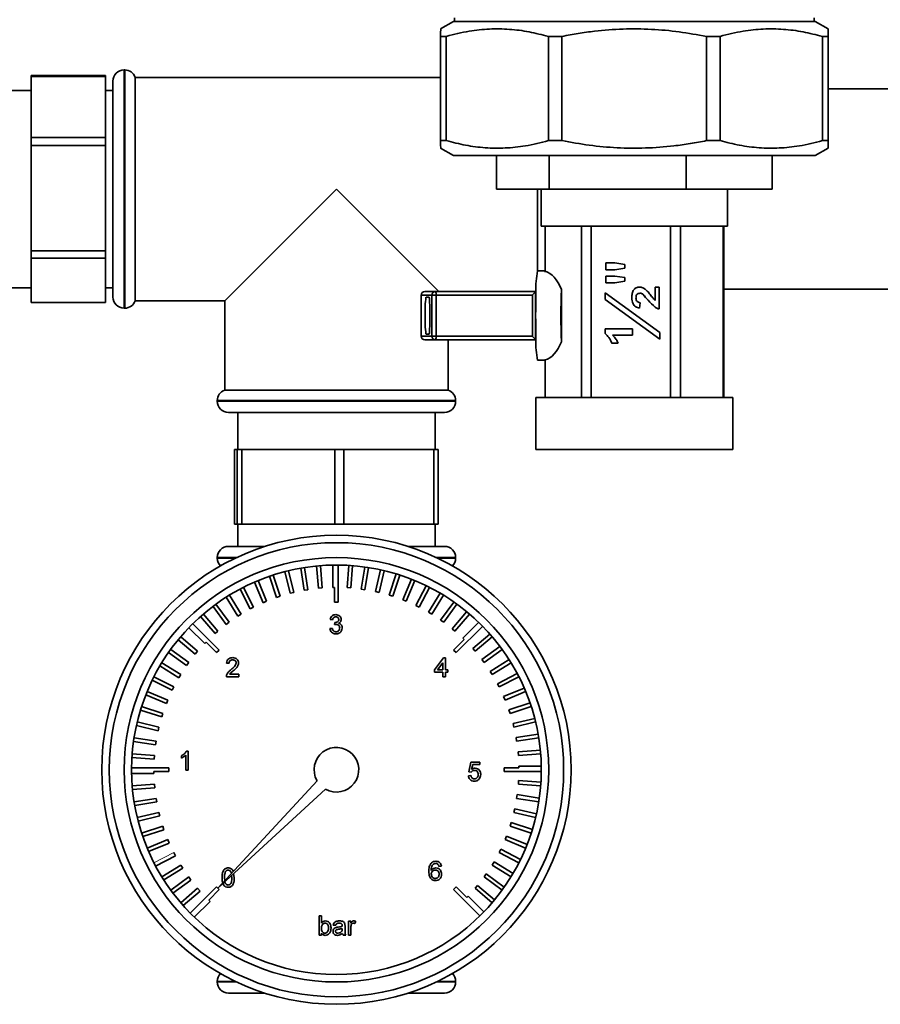
# Paper-space layout 'Blatt2' of a CAD drawing. Units: millimetres. Extents: x 0 to 4200, y 0 to 2970.
# Drawn here: x 454 to 569, y 1476 to 1608 of the extents above; entities that cross this region are included whole.
import ezdxf

# ---------------------------------------------------------------- set-up
doc = ezdxf.new("R2010")
doc.units = ezdxf.units.MM

psp = doc.layouts.new('Blatt2')

# ---------------------------------------------------------------- linework, layer by layer
at = {"color": 7, "linetype": 'Continuous', "lineweight": 35, "ltscale": 10}
for p, q in [((512.14, 1608.28), (512.14, 1607.78)), ((560.44, 1607.78), (560.44, 1608.28)), ((512, 1607.78), (510.27, 1606.78)), ((512, 1607.78), (513.84, 1607.78)), ((513.84, 1607.78), (560.57, 1607.78)), ((562.3, 1606.78), (560.57, 1607.78)), ((510.28, 1605.78), (511.03, 1605.78)), ((510.28, 1591.78), (510.28, 1605.78)), ((511.03, 1605.78), (511.03, 1591.78)), ((524.74, 1605.78), (526.56, 1605.78)), ((524.74, 1591.78), (524.74, 1605.78)), ((526.56, 1605.78), (526.56, 1591.78)), ((545.96, 1605.78), (547.79, 1605.78)), ((545.96, 1591.78), (545.96, 1605.78)), ((547.79, 1605.78), (547.79, 1591.78)), ((561.52, 1605.78), (562.28, 1605.78)), ((561.52, 1591.78), (561.52, 1605.78)), ((562.28, 1605.78), (562.28, 1591.78)), ((562.3, 1591.78), (562.3, 1605.78)), ((465.29, 1600.51), (455.29, 1600.51)), ((455.29, 1600.4), (455.29, 1600.51)), ((455.29, 1600.4), (465.29, 1600.4)), ((455.29, 1592.21), (455.29, 1600.4)), ((465.29, 1600.4), (465.29, 1600.51)), ((465.29, 1600.4), (465.29, 1592.21)), ((467.87, 1601.28), (467.79, 1601.28)), ((510.28, 1600.28), (469.29, 1600.28)), ((469.29, 1570.28), (469.29, 1600.28)), ((466.29, 1570.78), (466.29, 1599.78)), ((455.29, 1598.53), (452.26, 1598.53)), ((466.29, 1598.53), (465.29, 1598.53)), ((581.29, 1598.73), (562.3, 1598.73)), ((465.29, 1592.21), (455.29, 1592.21)), ((455.29, 1591.11), (455.29, 1592.21)), ((455.29, 1591.11), (465.29, 1591.11)), ((455.29, 1576.98), (455.29, 1591.11)), ((465.29, 1591.11), (465.29, 1592.21)), ((465.29, 1591.11), (465.29, 1576.98)), ((510.28, 1591.78), (511.03, 1591.78)), ((524.74, 1591.78), (526.56, 1591.78)), ((545.96, 1591.78), (547.79, 1591.78)), ((561.52, 1591.78), (562.28, 1591.78)), ((510.27, 1590.78), (512, 1589.78)), ((512, 1589.78), (513.84, 1589.78)), ((513.84, 1589.78), (560.57, 1589.78)), ((517.79, 1589.78), (517.79, 1585.28)), ((524.86, 1589.78), (524.86, 1585.28)), ((543.25, 1589.78), (543.25, 1585.28)), ((554.79, 1585.28), (554.79, 1589.78)), ((560.57, 1589.78), (562.3, 1590.78)), ((496.29, 1585.28), (481.29, 1570.28)), ((510.03, 1571.53), (496.29, 1585.28)), ((524.86, 1585.28), (517.79, 1585.28)), ((523.29, 1585.28), (523.29, 1574.27)), ((523.79, 1585.28), (523.79, 1580.28)), ((524.86, 1585.28), (543.25, 1585.28)), ((554.79, 1585.28), (543.25, 1585.28)), ((548.79, 1580.28), (548.79, 1585.28)), ((523.79, 1580.28), (548.79, 1580.28)), ((524.29, 1580.28), (524.29, 1574.12)), ((524.29, 1574.23), (524.29, 1580.28)), ((529.2, 1580.28), (529.2, 1557.28)), ((530.47, 1557.28), (530.47, 1580.28)), ((541.13, 1580.28), (541.13, 1557.28)), ((542.47, 1557.28), (542.47, 1580.28)), ((548.22, 1580.28), (548.22, 1557.28)), ((548.29, 1557.28), (548.29, 1580.28)), ((465.29, 1576.98), (455.29, 1576.98)), ((455.29, 1575.99), (455.29, 1576.98)), ((465.29, 1575.99), (465.29, 1576.98)), ((455.29, 1575.99), (465.29, 1575.99)), ((455.29, 1570.05), (455.29, 1575.99)), ((465.29, 1575.99), (465.29, 1570.05)), ((532.44, 1575.35), (533.64, 1575.35)), ((532.44, 1574.43), (532.44, 1575.35)), ((532.45, 1574.43), (532.45, 1575.35)), ((533.64, 1575.35), (535.02, 1575.13)), ((535.02, 1575.13), (535.02, 1574.65)), ((524.29, 1574.28), (523.3, 1574.28)), ((524.29, 1574.23), (524.29, 1574.24)), ((533.64, 1574.43), (532.44, 1574.43)), ((535.02, 1574.65), (533.64, 1574.43)), ((532.44, 1573.6), (533.64, 1573.6)), ((532.44, 1572.67), (532.44, 1573.6)), ((533.64, 1572.67), (532.44, 1572.67)), ((532.45, 1572.67), (532.45, 1573.6)), ((533.64, 1573.6), (535.02, 1573.39)), ((535.02, 1572.9), (533.64, 1572.67)), ((535.02, 1573.39), (535.02, 1572.9)), ((452.26, 1572.03), (455.29, 1572.03)), ((465.29, 1572.03), (466.29, 1572.03)), ((508.16, 1571.53), (509.6, 1571.53)), ((509.6, 1571.53), (523.03, 1571.53)), ((523.02, 1571.52), (523.02, 1565.04)), ((523.07, 1571.53), (523.03, 1571.53)), ((526.48, 1564.78), (526.48, 1571.78)), ((532.35, 1571.35), (539.72, 1566)), ((532.35, 1570.46), (532.35, 1571.35)), ((532.36, 1570.46), (532.36, 1571.35)), ((537.04, 1571.29), (537.04, 1571.29)), ((539.07, 1572.12), (539.63, 1572.12)), ((539.07, 1570.31), (539.07, 1572.12)), ((539.08, 1570.31), (539.08, 1572.12)), ((539.63, 1572.12), (539.63, 1569.17)), ((548.29, 1571.83), (581.29, 1571.83)), ((465.29, 1570.05), (455.29, 1570.05)), ((469.29, 1570.28), (481.29, 1570.28)), ((481.29, 1570.28), (481.29, 1558.28)), ((507.66, 1571.03), (507.66, 1565.53)), ((509.1, 1571.03), (507.67, 1571.03)), ((507.67, 1571.03), (507.67, 1565.53)), ((508.72, 1570.78), (508.32, 1570.78)), ((509.1, 1565.53), (509.1, 1571.03)), ((509.66, 1571.03), (509.1, 1571.03)), ((522.59, 1571.03), (509.66, 1571.03)), ((509.66, 1571.03), (509.66, 1565.53)), ((522.59, 1565.53), (522.59, 1571.03)), ((539.72, 1565.11), (532.35, 1570.46)), ((532.36, 1570.46), (532.35, 1570.46)), ((539.72, 1565.12), (532.36, 1570.46)), ((535.95, 1570.72), (535.94, 1570.72)), ((537.05, 1570), (536.97, 1569.26)), ((537.46, 1571.12), (537.45, 1571.12)), ((539.08, 1570.31), (539.07, 1570.31)), ((467.79, 1569.28), (467.87, 1569.28)), ((539.07, 1569.4), (539.07, 1569.4)), ((532.35, 1566.5), (536.03, 1566.5)), ((532.35, 1565.88), (532.35, 1566.5)), ((532.36, 1565.88), (532.35, 1565.88)), ((532.36, 1565.88), (532.36, 1566.5)), ((536.03, 1566.5), (536.03, 1565.67)), ((539.72, 1566), (539.72, 1565.11)), ((507.67, 1565.53), (509.1, 1565.53)), ((509.6, 1565.03), (508.16, 1565.03)), ((508.32, 1565.78), (508.72, 1565.78)), ((509.1, 1565.53), (509.66, 1565.53)), ((523.03, 1565.03), (509.6, 1565.03)), ((509.66, 1565.53), (522.59, 1565.53)), ((511.29, 1558.28), (511.29, 1565.03)), ((523.07, 1565.03), (523.03, 1565.03)), ((534.1, 1564.56), (533.27, 1564.56)), ((536.03, 1565.67), (533.34, 1565.67)), ((523.3, 1562.28), (524.29, 1562.28)), ((524.29, 1557.28), (524.29, 1562.33)), ((524.29, 1562.31), (524.29, 1562.33)), ((524.29, 1562.31), (524.29, 1557.28)), ((496.29, 1558.28), (481.29, 1558.28)), ((511.29, 1558.28), (496.29, 1558.28)), ((480.29, 1556.86), (480.29, 1556.78)), ((512.29, 1556.78), (512.29, 1556.86)), ((523.07, 1557.28), (523.07, 1550.28)), ((523.07, 1557.28), (549.51, 1557.28)), ((549.51, 1550.28), (549.51, 1557.28)), ((496.29, 1555.28), (481.79, 1555.28)), ((483.04, 1555.28), (483.04, 1550.28)), ((510.79, 1555.28), (496.29, 1555.28)), ((509.54, 1550.28), (509.54, 1555.28)), ((482.61, 1540.28), (482.61, 1550.28)), ((482.61, 1550.28), (482.97, 1550.28)), ((482.97, 1550.28), (482.97, 1540.28)), ((483.6, 1550.28), (482.97, 1550.28)), ((483.6, 1540.28), (483.6, 1550.28)), ((483.6, 1550.28), (496.06, 1550.28)), ((496.06, 1550.28), (496.06, 1540.28)), ((497.27, 1550.28), (496.06, 1550.28)), ((497.27, 1540.28), (497.27, 1550.28)), ((497.27, 1550.28), (509.38, 1550.28)), ((509.38, 1550.28), (509.38, 1540.28)), ((509.96, 1550.28), (509.38, 1550.28)), ((509.96, 1540.28), (509.96, 1550.28)), ((523.07, 1550.28), (549.51, 1550.28)), ((482.97, 1540.28), (482.61, 1540.28)), ((483.6, 1540.28), (482.97, 1540.28)), ((483.04, 1540.28), (483.04, 1537.28)), ((496.06, 1540.28), (483.6, 1540.28)), ((497.27, 1540.28), (496.06, 1540.28)), ((509.38, 1540.28), (497.27, 1540.28)), ((509.96, 1540.28), (509.38, 1540.28)), ((509.54, 1537.28), (509.54, 1540.28)), ((486.68, 1537.28), (481.79, 1537.28)), ((505.89, 1537.28), (510.79, 1537.28)), ((480.29, 1535.78), (480.29, 1535.69)), ((512.29, 1535.69), (512.29, 1535.78)), ((491.49, 1534.35), (491.96, 1531.4)), ((491.98, 1534.44), (492.45, 1531.47)), ((493.63, 1534.65), (493.87, 1531.66)), ((494.13, 1534.69), (494.36, 1531.7)), ((495.79, 1534.77), (495.79, 1531.78)), ((496.54, 1534.78), (496.54, 1529.78)), ((497.95, 1534.73), (497.71, 1531.74)), ((498.44, 1534.69), (498.21, 1531.7)), ((500.09, 1534.51), (499.63, 1531.55)), ((500.59, 1534.44), (500.12, 1531.47)), ((502.22, 1534.13), (501.52, 1531.22)), ((487.31, 1533.27), (488.24, 1530.42)), ((487.79, 1533.43), (488.72, 1530.58)), ((489.38, 1533.9), (490.08, 1530.98)), ((489.87, 1534.02), (490.57, 1531.1)), ((502.71, 1534.02), (502.01, 1531.1)), ((504.31, 1533.58), (503.38, 1530.73)), ((504.78, 1533.43), (503.86, 1530.58)), ((506.35, 1532.87), (505.2, 1530.1)), ((483.36, 1531.55), (484.72, 1528.88)), ((483.8, 1531.78), (485.16, 1529.11)), ((485.3, 1532.49), (486.45, 1529.72)), ((485.76, 1532.68), (486.91, 1529.91)), ((494.36, 1531.7), (493.87, 1531.66)), ((496.04, 1531.78), (495.79, 1531.78)), ((496.04, 1531.78), (496.04, 1529.78)), ((498.21, 1531.7), (497.71, 1531.74)), ((500.12, 1531.47), (499.63, 1531.55)), ((506.81, 1532.68), (505.66, 1529.91)), ((508.32, 1532), (506.96, 1529.33)), ((508.77, 1531.78), (507.41, 1529.11)), ((481.49, 1530.46), (483.06, 1527.9)), ((481.92, 1530.72), (483.49, 1528.17)), ((488.72, 1530.58), (488.24, 1530.42)), ((490.57, 1531.1), (490.08, 1530.98)), ((492.45, 1531.47), (491.96, 1531.4)), ((502.01, 1531.1), (501.52, 1531.22)), ((503.86, 1530.58), (503.38, 1530.73)), ((510.23, 1530.98), (508.66, 1528.43)), ((510.66, 1530.72), (509.09, 1528.17)), ((479.72, 1529.23), (481.48, 1526.8)), ((480.12, 1529.52), (481.89, 1527.1)), ((485.16, 1529.11), (484.72, 1528.88)), ((486.91, 1529.91), (486.45, 1529.72)), ((496.54, 1529.78), (496.04, 1529.78)), ((505.66, 1529.91), (505.2, 1530.1)), ((507.41, 1529.11), (506.96, 1529.33)), ((512.04, 1529.81), (510.28, 1527.39)), ((512.45, 1529.52), (510.69, 1527.1)), ((478.05, 1527.86), (479.99, 1525.58)), ((478.43, 1528.19), (480.37, 1525.91)), ((483.49, 1528.17), (483.06, 1527.9)), ((509.09, 1528.17), (508.66, 1528.43)), ((513.76, 1528.51), (511.82, 1526.23)), ((514.15, 1528.19), (512.2, 1525.91)), ((476.49, 1526.36), (478.61, 1524.25)), ((477.02, 1526.9), (480.55, 1523.36)), ((481.89, 1527.1), (481.48, 1526.8)), ((495.41, 1526.24), (495.74, 1526.27)), ((495.77, 1527.42), (495.45, 1527.46)), ((496.03, 1526.77), (496.07, 1527.06)), ((510.69, 1527.1), (510.28, 1527.39)), ((512.2, 1525.91), (511.82, 1526.23)), ((515.91, 1526.54), (512.37, 1523.01)), ((515.38, 1527.07), (513.26, 1524.95)), ((475.38, 1525.14), (477.66, 1523.19)), ((480.37, 1525.91), (479.99, 1525.58)), ((513.43, 1524.78), (513.26, 1524.95)), ((516.87, 1525.51), (514.59, 1523.57)), ((517.2, 1525.14), (514.92, 1523.19)), ((475.05, 1524.75), (477.33, 1522.81)), ((478.79, 1524.42), (478.61, 1524.25)), ((478.79, 1524.42), (480.2, 1523.01)), ((513.43, 1524.78), (512.02, 1523.36)), ((514.92, 1523.19), (514.59, 1523.57)), ((518.24, 1523.84), (515.81, 1522.08)), ((473.75, 1523.03), (476.17, 1521.27)), ((474.04, 1523.44), (476.47, 1521.68)), ((477.66, 1523.19), (477.33, 1522.81)), ((480.55, 1523.36), (480.2, 1523.01)), ((509.46, 1520.72), (510.68, 1522.3)), ((510.68, 1522.3), (510.91, 1522.3)), ((510.91, 1522.3), (510.91, 1520.72)), ((512.37, 1523.01), (512.02, 1523.36)), ((518.53, 1523.44), (516.11, 1521.68)), ((472.58, 1521.22), (475.14, 1519.65)), ((472.84, 1521.64), (475.4, 1520.08)), ((476.47, 1521.68), (476.17, 1521.27)), ((481.87, 1521.58), (481.54, 1521.61)), ((510.58, 1521.65), (509.87, 1520.72)), ((510.58, 1520.72), (510.58, 1521.65)), ((516.11, 1521.68), (515.81, 1522.08)), ((519.47, 1522.07), (516.91, 1520.5)), ((519.73, 1521.64), (517.18, 1520.08)), ((471.78, 1519.76), (474.46, 1518.4)), ((475.4, 1520.08), (475.14, 1519.65)), ((483.19, 1519.77), (481.51, 1519.77)), ((481.93, 1520.1), (483.19, 1520.1)), ((483.19, 1520.1), (483.19, 1519.77)), ((509.46, 1520.39), (509.46, 1520.72)), ((510.58, 1520.39), (509.46, 1520.39)), ((509.87, 1520.72), (510.58, 1520.72)), ((510.58, 1519.77), (510.58, 1520.39)), ((510.91, 1519.77), (510.58, 1519.77)), ((510.91, 1520.72), (511.24, 1520.72)), ((511.24, 1520.39), (510.91, 1520.39)), ((510.91, 1520.39), (510.91, 1519.77)), ((511.24, 1520.72), (511.24, 1520.39)), ((517.18, 1520.08), (516.91, 1520.5)), ((520.56, 1520.2), (517.89, 1518.84)), ((520.79, 1519.76), (518.12, 1518.4)), ((471.56, 1519.31), (474.23, 1517.95)), ((474.46, 1518.4), (474.23, 1517.95)), ((518.12, 1518.4), (517.89, 1518.84)), ((521.5, 1518.26), (518.73, 1517.11)), ((470.69, 1517.34), (473.46, 1516.19)), ((470.88, 1517.8), (473.65, 1516.65)), ((518.92, 1516.65), (518.73, 1517.11)), ((521.69, 1517.8), (518.92, 1516.65)), ((470.13, 1515.77), (472.99, 1514.85)), ((473.65, 1516.65), (473.46, 1516.19)), ((522.28, 1516.25), (519.43, 1515.32)), ((522.44, 1515.77), (519.59, 1514.85)), ((469.98, 1515.3), (472.83, 1514.37)), ((472.99, 1514.85), (472.83, 1514.37)), ((519.59, 1514.85), (519.43, 1515.32)), ((469.43, 1513.21), (472.35, 1512.51)), ((469.55, 1513.7), (472.46, 1513)), ((472.46, 1513), (472.35, 1512.51)), ((522.91, 1514.18), (519.99, 1513.48)), ((520.11, 1513), (519.99, 1513.48)), ((523.03, 1513.7), (520.11, 1513)), ((523.37, 1512.07), (520.41, 1511.6)), ((469.05, 1511.08), (472.01, 1510.61)), ((469.12, 1511.58), (472.09, 1511.11)), ((472.09, 1511.11), (472.01, 1510.61)), ((520.48, 1511.11), (520.41, 1511.6)), ((523.45, 1511.58), (520.48, 1511.11)), ((468.87, 1509.43), (471.86, 1509.2)), ((471.86, 1509.2), (471.82, 1508.7)), ((475.47, 1508.85), (475.47, 1509.16)), ((476.06, 1507.23), (476.06, 1509.23)), ((476.18, 1509.8), (476.39, 1509.8)), ((476.39, 1509.8), (476.39, 1507.23)), ((523.66, 1509.93), (520.67, 1509.7)), ((520.71, 1509.2), (520.67, 1509.7)), ((523.7, 1509.43), (520.71, 1509.2)), ((468.84, 1508.93), (471.82, 1508.7)), ((514.04, 1507), (514.31, 1508.32)), ((514.31, 1508.32), (515.52, 1508.32)), ((514.58, 1507.99), (514.44, 1507.33)), ((515.52, 1507.99), (514.58, 1507.99)), ((515.52, 1508.32), (515.52, 1507.99)), ((523.78, 1507.78), (520.79, 1507.78)), ((520.79, 1507.53), (520.79, 1507.78)), ((468.79, 1507.53), (473.79, 1507.53)), ((468.79, 1506.78), (471.79, 1506.78)), ((471.79, 1507.03), (471.79, 1506.78)), ((471.79, 1507.03), (473.79, 1507.03)), ((473.79, 1507.53), (473.79, 1507.03)), ((476.39, 1507.23), (476.06, 1507.23)), ((514.01, 1506.48), (514.34, 1506.51)), ((514.37, 1506.97), (514.04, 1507)), ((520.79, 1507.53), (518.79, 1507.53)), ((518.79, 1507.03), (518.79, 1507.53)), ((523.79, 1507.03), (518.79, 1507.03)), ((468.87, 1505.12), (471.86, 1505.35)), ((471.86, 1505.35), (471.9, 1504.86)), ((493.68, 1505.8), (480.38, 1491.37)), ((520.71, 1505.35), (520.75, 1505.85)), ((523.7, 1505.12), (520.71, 1505.35)), ((523.74, 1505.62), (520.75, 1505.85)), ((468.91, 1504.62), (471.9, 1504.86)), ((480.38, 1491.37), (494.81, 1504.67)), ((520.48, 1503.44), (520.56, 1503.94)), ((523.52, 1503.47), (520.56, 1503.94)), ((469.12, 1502.97), (472.09, 1503.44)), ((469.21, 1502.48), (472.17, 1502.95)), ((472.09, 1503.44), (472.17, 1502.95)), ((523.45, 1502.97), (520.48, 1503.44)), ((469.55, 1500.86), (472.46, 1501.56)), ((469.67, 1500.37), (472.58, 1501.07)), ((472.46, 1501.56), (472.58, 1501.07)), ((520.11, 1501.56), (520.23, 1502.04)), ((523.03, 1500.86), (520.11, 1501.56)), ((523.14, 1501.34), (520.23, 1502.04)), ((519.59, 1499.71), (519.74, 1500.18)), ((522.59, 1499.26), (519.74, 1500.18)), ((470.13, 1498.78), (472.99, 1499.71)), ((470.29, 1498.3), (473.14, 1499.23)), ((472.99, 1499.71), (473.14, 1499.23)), ((522.44, 1498.78), (519.59, 1499.71)), ((470.88, 1496.75), (473.65, 1497.9)), ((471.08, 1496.29), (473.84, 1497.44)), ((473.65, 1497.9), (473.84, 1497.44)), ((518.92, 1497.9), (519.11, 1498.36)), ((521.69, 1496.75), (518.92, 1497.9)), ((521.88, 1497.22), (519.11, 1498.36)), ((474.46, 1496.15), (474.68, 1495.71)), ((518.12, 1496.15), (518.34, 1496.6)), ((520.79, 1494.79), (518.12, 1496.15)), ((521.01, 1495.24), (518.34, 1496.6)), ((472.01, 1494.35), (474.68, 1495.71)), ((472.84, 1492.91), (475.4, 1494.47)), ((475.4, 1494.47), (475.66, 1494.05)), ((517.18, 1494.47), (517.44, 1494.9)), ((519.73, 1492.91), (517.18, 1494.47)), ((519.99, 1493.34), (517.44, 1494.9)), ((473.1, 1492.48), (475.66, 1494.05)), ((482.49, 1493.32), (482.58, 1492.79)), ((510.37, 1494.33), (510.04, 1494.3)), ((516.11, 1492.88), (516.4, 1493.28)), ((518.82, 1491.52), (516.4, 1493.28)), ((474.04, 1491.11), (476.47, 1492.88)), ((474.34, 1490.71), (476.76, 1492.47)), ((476.47, 1492.88), (476.76, 1492.47)), ((481.18, 1491.74), (481.08, 1492.01)), ((481.26, 1492.8), (481.3, 1492.37)), ((482.25, 1492.8), (482.22, 1493.07)), ((518.53, 1491.11), (516.11, 1492.88)), ((475.38, 1489.42), (477.66, 1491.36)), ((475.7, 1489.04), (477.98, 1490.98)), ((476.66, 1488.01), (480.2, 1491.54)), ((477.66, 1491.36), (477.98, 1490.98)), ((479.14, 1489.78), (480.55, 1491.19)), ((480.2, 1491.54), (480.55, 1491.19)), ((512.02, 1491.19), (512.37, 1491.54)), ((515.55, 1487.65), (512.02, 1491.19)), ((513.79, 1490.13), (512.37, 1491.54)), ((514.92, 1491.36), (515.24, 1491.74)), ((517.2, 1489.42), (514.92, 1491.36)), ((517.52, 1489.8), (515.24, 1491.74)), ((477.2, 1487.48), (479.32, 1489.6)), ((479.14, 1489.78), (479.32, 1489.6)), ((513.79, 1490.13), (513.96, 1490.31)), ((516.08, 1488.19), (513.96, 1490.31)), ((493.95, 1487.64), (494.28, 1487.64)), ((493.95, 1485.07), (493.95, 1487.64)), ((494.28, 1487.64), (494.28, 1486.69)), ((497.9, 1486.95), (498.2, 1486.95)), ((497.9, 1485.07), (497.9, 1486.95)), ((498.2, 1486.95), (498.2, 1486.69)), ((498.89, 1486.89), (498.78, 1486.61)), ((494.28, 1485.35), (494.28, 1485.07)), ((496.19, 1486.39), (495.86, 1486.42)), ((497.08, 1485.86), (497.08, 1485.96)), ((497.44, 1486.29), (497.44, 1485.89)), ((498.23, 1486.07), (498.23, 1485.07)), ((494.28, 1485.07), (493.95, 1485.07)), ((497.54, 1485.07), (497.21, 1485.07)), ((498.23, 1485.07), (497.9, 1485.07)), ((480.29, 1478.86), (480.29, 1478.78)), ((512.29, 1478.78), (512.29, 1478.86)), ((486.68, 1477.28), (481.79, 1477.28)), ((510.79, 1477.28), (505.89, 1477.28))]:
    psp.add_line(p, q, dxfattribs=at)
at = {"color": 1, "linetype": 'Continuous', "lineweight": 35, "ltscale": 10}
for p, q in [((467.79, 1601.28), (467.79, 1569.28)), ((467.87, 1585.28), (467.87, 1601.28)), ((467.87, 1569.28), (467.87, 1585.28)), ((507.66, 1571.03), (507.67, 1571.03)), ((507.67, 1565.53), (507.66, 1565.53)), ((512.29, 1556.86), (480.29, 1556.86)), ((480.29, 1556.78), (496.29, 1556.78)), ((496.29, 1556.78), (512.29, 1556.78)), ((482.87, 1535.78), (480.29, 1535.78)), ((480.29, 1535.69), (482.69, 1535.69)), ((512.29, 1535.78), (509.7, 1535.78)), ((509.88, 1535.69), (512.29, 1535.69)), ((482.69, 1478.86), (480.29, 1478.86)), ((480.29, 1478.78), (482.87, 1478.78)), ((509.7, 1478.78), (512.29, 1478.78)), ((512.29, 1478.86), (509.88, 1478.86))]:
    psp.add_line(p, q, dxfattribs=at)
at = {"color": 7, "linetype": 'Continuous', "lineweight": 18, "ltscale": 10}
psp.add_line((471.78, 1494.79), (474.46, 1496.15), dxfattribs=at)
at = {"color": 7, "linetype": 'Continuous', "lineweight": 35, "ltscale": 100}
for radius in [31.5, 30.5, 28.5, 27.5]:
    psp.add_circle((496.29, 1507.28), radius, dxfattribs=at)
for centre, radius, start, end in [((467.79, 1599.78), 1.5, 90, 180), ((467.87, 1599.78), 1.5, 19.4712, 90), ((534.29, 1571.98), 11.23, 168.194, 182.3071), ((508.16, 1571.03), 0.5, 90, 180), ((508.17, 1571.03), 0.5, 90.0282, 180.0282), ((509.6, 1571.03), 0.5, 90.0282, 180.0282), ((508.64, 1571.15), 1.03, 353.1174, 21.5675), ((643.15, 1568.28), 120.12, 178.4496, 181.5504), ((644.35, 1568.28), 117.92, 178.2995, 181.7005), ((467.79, 1570.78), 1.5, 180, 270), ((467.87, 1570.78), 1.5, 270, 340.5288), ((522.08, 1568.9), 13.9, 172.2397, 182.5727), ((522.08, 1567.65), 13.9, 177.4273, 187.7603), ((508.16, 1565.53), 0.5, 180, 270), ((508.17, 1565.53), 0.5, 179.9718, 269.9718), ((509.6, 1565.53), 0.5, 179.9718, 269.9718), ((508.64, 1565.41), 1.03, 338.4325, 6.8826), ((534.29, 1564.58), 11.23, 177.6929, 191.806), ((481.79, 1556.86), 1.5, 109.4712, 180), ((510.79, 1556.86), 1.5, 0, 70.5288), ((481.79, 1556.78), 1.5, 180, 270), ((510.79, 1556.78), 1.5, 270, 0), ((481.79, 1535.78), 1.5, 90, 180), ((510.79, 1535.78), 1.5, 0, 90), ((481.79, 1535.69), 1.5, 180, 223.8087), ((510.79, 1535.69), 1.5, 316.1913, 0), ((496.29, 1507.28), 3, 240.466, 209.534), ((481.79, 1478.86), 1.5, 136.1913, 180), ((510.79, 1478.86), 1.5, 0, 43.8087), ((481.79, 1478.78), 1.5, 180, 270), ((510.79, 1478.78), 1.5, 270, 0)]:
    psp.add_arc(centre, radius, start, end, dxfattribs=at)
for centre, major_axis, ratio, start_param, end_param in [((523.89, 1568.28), (0, 6), 0.531456, 5.335085, 6.156722), ((522.52, 1571.03), (0.499, 0.499), 0.064698, 4.776997, 6.17326), ((523.03, 1571.03), (0, 0.5), 0.046001, 0, 0.174533), ((508.72, 1568.28), (0, 2.5), 0.044528, 4.712389, 6.283185), ((508.72, 1568.28), (0, 2.5), 0.044528, 3.141593, 4.712389), ((522.52, 1565.53), (0.499, -0.499), 0.064698, 0.109925, 1.506188), ((523.03, 1565.53), (0, 0.5), 0.046001, 2.96706, 3.141593), ((523.89, 1568.28), (0, 6), 0.531456, 3.268056, 4.089693)]:
    psp.add_ellipse(centre, major_axis=major_axis, ratio=ratio, start_param=start_param, end_param=end_param, dxfattribs=at)
at = {"color": 7, "linetype": 'Continuous', "lineweight": 35, "ltscale": 10}
for points, knots in [([(510.28, 1605.78), (510.28, 1606), (510.28, 1606.44), (510.28, 1606.76), (510.29, 1606.75), (510.29, 1606.75)], [0, 0, 0, 0, 0.38184, 0.765707, 1, 1, 1, 1]), ([(524.74, 1605.78), (523.87, 1606), (522.15, 1606.45), (519.5, 1606.78), (516.81, 1606.82), (514.5, 1606.57), (512.57, 1606.19), (511.55, 1605.92), (511.03, 1605.78)], [0, 0, 0, 0, 0.190456, 0.381923, 0.577005, 0.773467, 0.886631, 1, 1, 1, 1]), ([(545.96, 1605.78), (544.74, 1606), (542.29, 1606.45), (538.55, 1606.78), (534.75, 1606.82), (531.47, 1606.57), (528.74, 1606.19), (527.29, 1605.92), (526.56, 1605.78)], [0, 0, 0, 0, 0.190456, 0.381923, 0.577005, 0.773467, 0.886631, 1, 1, 1, 1]), ([(561.52, 1605.78), (560.66, 1606), (558.92, 1606.45), (556.27, 1606.78), (553.58, 1606.82), (551.26, 1606.57), (549.33, 1606.19), (548.3, 1605.92), (547.79, 1605.78)], [0, 0, 0, 0, 0.190456, 0.381923, 0.577005, 0.773467, 0.886631, 1, 1, 1, 1]), ([(562.3, 1605.78), (562.29, 1606), (562.29, 1606.45), (562.29, 1606.78), (562.28, 1606.82), (562.28, 1606.57), (562.28, 1606.19), (562.28, 1605.92), (562.28, 1605.78)], [0, 0, 0, 0, 0.1904563, 0.3819233, 0.5770045, 0.7734669, 0.8866313, 1, 1, 1, 1]), ([(510.29, 1590.81), (510.29, 1590.8), (510.28, 1590.76), (510.28, 1591), (510.28, 1591.36), (510.28, 1591.64), (510.28, 1591.78)], [0, 0, 0, 0, 0.151991, 0.545853, 0.772722, 1, 1, 1, 1]), ([(511.03, 1591.78), (511.9, 1591.56), (513.62, 1591.11), (516.27, 1590.78), (518.96, 1590.74), (521.27, 1590.99), (523.2, 1591.36), (524.22, 1591.64), (524.74, 1591.78)], [0, 0, 0, 0, 0.190456, 0.381923, 0.577005, 0.773467, 0.886631, 1, 1, 1, 1]), ([(526.56, 1591.78), (527.78, 1591.56), (530.23, 1591.11), (533.98, 1590.78), (537.78, 1590.74), (541.06, 1590.99), (543.79, 1591.36), (545.24, 1591.64), (545.96, 1591.78)], [0, 0, 0, 0, 0.190456, 0.381923, 0.577005, 0.773467, 0.886631, 1, 1, 1, 1]), ([(547.79, 1591.78), (548.65, 1591.56), (550.39, 1591.11), (553.04, 1590.78), (555.73, 1590.74), (558.05, 1590.99), (559.98, 1591.36), (561.01, 1591.64), (561.52, 1591.78)], [0, 0, 0, 0, 0.190456, 0.381923, 0.577005, 0.773467, 0.886631, 1, 1, 1, 1]), ([(562.28, 1591.78), (562.28, 1591.56), (562.28, 1591.11), (562.28, 1590.78), (562.29, 1590.74), (562.29, 1590.99), (562.29, 1591.36), (562.29, 1591.64), (562.3, 1591.78)], [0, 0, 0, 0, 0.190456, 0.381923, 0.577005, 0.773467, 0.886631, 1, 1, 1, 1]), ([(535.94, 1570.72), (535.95, 1570.91), (535.96, 1571.27), (536.16, 1571.75), (536.52, 1572.07), (536.81, 1572.1), (536.95, 1572.12)], [0, 0, 0, 0, 0.281207, 0.560576, 0.780474, 1, 1, 1, 1]), ([(535.95, 1570.72), (535.95, 1570.91), (535.97, 1571.27), (536.16, 1571.75), (536.53, 1572.07), (536.81, 1572.1), (536.96, 1572.12)], [0, 0, 0, 0, 0.281207, 0.560576, 0.780474, 1, 1, 1, 1]), ([(537.04, 1571.29), (536.95, 1571.28), (536.77, 1571.26), (536.58, 1571.09), (536.5, 1570.88), (536.5, 1570.74), (536.5, 1570.68)], [0, 0, 0, 0, 0.2797361, 0.5584883, 0.7788763, 1, 1, 1, 1]), ([(536.95, 1572.12), (537.11, 1572.1), (537.4, 1572.07), (537.64, 1571.91), (537.74, 1571.84)], [0, 0, 0, 0, 0.5592493, 1, 1, 1, 1]), ([(537.45, 1571.12), (537.38, 1571.17), (537.26, 1571.27), (537.1, 1571.28), (537.04, 1571.29)], [0, 0, 0, 0, 0.560235, 1, 1, 1, 1]), ([(537.46, 1571.12), (537.39, 1571.17), (537.26, 1571.27), (537.11, 1571.28), (537.04, 1571.29)], [0, 0, 0, 0, 0.560235, 1, 1, 1, 1]), ([(537.74, 1571.84), (537.91, 1571.67), (538.22, 1571.37), (538.48, 1571.02), (538.6, 1570.87)], [0, 0, 0, 0, 0.559608, 1, 1, 1, 1]), ([(536.97, 1569.26), (536.8, 1569.32), (536.45, 1569.43), (535.99, 1569.95), (535.96, 1570.43), (535.94, 1570.72)], [0, 0, 0, 0, 0.2810342, 0.5602929, 1, 1, 1, 1]), ([(536.98, 1569.26), (536.8, 1569.32), (536.45, 1569.43), (535.99, 1569.95), (535.96, 1570.43), (535.95, 1570.72)], [0, 0, 0, 0, 0.2810342, 0.5602929, 1, 1, 1, 1]), ([(536.5, 1570.68), (536.5, 1570.59), (536.5, 1570.41), (536.68, 1570.11), (536.91, 1570.04), (537.05, 1570)], [0, 0, 0, 0, 0.281333, 0.559441, 1, 1, 1, 1]), ([(539.07, 1569.4), (538.75, 1569.71), (538.18, 1570.25), (537.67, 1570.86), (537.45, 1571.12)], [0, 0, 0, 0, 0.559435, 1, 1, 1, 1]), ([(539.07, 1569.4), (538.75, 1569.71), (538.18, 1570.25), (537.68, 1570.86), (537.46, 1571.12)], [0, 0, 0, 0, 0.559435, 1, 1, 1, 1]), ([(538.6, 1570.87), (538.68, 1570.76), (538.83, 1570.56), (539, 1570.38), (539.07, 1570.31)], [0, 0, 0, 0, 0.560056, 1, 1, 1, 1]), ([(539.63, 1569.17), (539.51, 1569.19), (539.31, 1569.24), (539.14, 1569.35), (539.07, 1569.4)], [0, 0, 0, 0, 0.559348, 1, 1, 1, 1]), ([(539.63, 1569.17), (539.52, 1569.19), (539.32, 1569.24), (539.15, 1569.35), (539.07, 1569.4)], [0, 0, 0, 0, 0.559348, 1, 1, 1, 1]), ([(533.27, 1564.56), (533.15, 1564.84), (532.92, 1565.34), (532.53, 1565.71), (532.35, 1565.88)], [0, 0, 0, 0, 0.5597033, 1, 1, 1, 1]), ([(533.28, 1564.56), (533.15, 1564.84), (532.93, 1565.34), (532.53, 1565.71), (532.36, 1565.88)], [0, 0, 0, 0, 0.559703, 1, 1, 1, 1]), ([(533.34, 1565.67), (533.52, 1565.48), (533.84, 1565.16), (534.02, 1564.74), (534.1, 1564.56)], [0, 0, 0, 0, 0.5599754, 1, 1, 1, 1]), ([(495.45, 1527.46), (495.47, 1527.56), (495.52, 1527.76), (495.71, 1527.98), (495.95, 1528.1), (496.12, 1528.11), (496.2, 1528.12)], [0, 0, 0, 0, 0.280253, 0.559523, 0.779592, 1, 1, 1, 1]), ([(496.21, 1527.82), (496.15, 1527.81), (496.02, 1527.8), (495.88, 1527.7), (495.8, 1527.56), (495.78, 1527.47), (495.77, 1527.42)], [0, 0, 0, 0, 0.280001, 0.559131, 0.77932, 1, 1, 1, 1]), ([(496.2, 1528.12), (496.3, 1528.11), (496.5, 1528.09), (496.75, 1527.93), (496.9, 1527.7), (496.92, 1527.54), (496.93, 1527.46)], [0, 0, 0, 0, 0.280184, 0.559855, 0.78, 1, 1, 1, 1]), ([(496.6, 1527.45), (496.59, 1527.51), (496.58, 1527.62), (496.47, 1527.74), (496.34, 1527.81), (496.25, 1527.82), (496.21, 1527.82)], [0, 0, 0, 0, 0.27946, 0.558952, 0.779255, 1, 1, 1, 1]), ([(496.21, 1525.52), (496.1, 1525.53), (495.88, 1525.55), (495.62, 1525.74), (495.46, 1525.98), (495.43, 1526.15), (495.41, 1526.24)], [0, 0, 0, 0, 0.279911, 0.559249, 0.779476, 1, 1, 1, 1]), ([(495.74, 1526.27), (495.76, 1526.21), (495.79, 1526.07), (495.9, 1525.91), (496.06, 1525.82), (496.17, 1525.82), (496.22, 1525.81)], [0, 0, 0, 0, 0.2808811, 0.5600727, 0.7796532, 1, 1, 1, 1]), ([(496.25, 1526.8), (496.21, 1526.8), (496.14, 1526.79), (496.07, 1526.77), (496.03, 1526.77)], [0, 0, 0, 0, 0.559772, 1, 1, 1, 1]), ([(496.07, 1527.06), (496.08, 1527.06), (496.09, 1527.06), (496.11, 1527.06), (496.12, 1527.06)], [0, 0, 0, 0, 0.560003, 1, 1, 1, 1]), ([(496.12, 1527.06), (496.18, 1527.07), (496.31, 1527.08), (496.48, 1527.16), (496.59, 1527.3), (496.59, 1527.4), (496.6, 1527.45)], [0, 0, 0, 0, 0.28068, 0.560951, 0.780057, 1, 1, 1, 1]), ([(497.06, 1526.32), (497.04, 1526.2), (497.01, 1525.95), (496.78, 1525.69), (496.5, 1525.54), (496.31, 1525.52), (496.21, 1525.52)], [0, 0, 0, 0, 0.279401, 0.559064, 0.779378, 1, 1, 1, 1]), ([(496.22, 1525.81), (496.3, 1525.82), (496.45, 1525.83), (496.62, 1525.97), (496.72, 1526.15), (496.72, 1526.26), (496.73, 1526.32)], [0, 0, 0, 0, 0.2798831, 0.5589932, 0.779319, 1, 1, 1, 1]), ([(496.73, 1526.32), (496.72, 1526.39), (496.71, 1526.54), (496.58, 1526.7), (496.42, 1526.79), (496.3, 1526.8), (496.25, 1526.8)], [0, 0, 0, 0, 0.279747, 0.559171, 0.779444, 1, 1, 1, 1]), ([(496.93, 1527.46), (496.92, 1527.4), (496.91, 1527.28), (496.8, 1527.08), (496.66, 1527), (496.58, 1526.95)], [0, 0, 0, 0, 0.280496, 0.561003, 1, 1, 1, 1]), ([(496.58, 1526.95), (496.65, 1526.93), (496.81, 1526.88), (496.97, 1526.71), (497.05, 1526.51), (497.06, 1526.38), (497.06, 1526.32)], [0, 0, 0, 0, 0.279807, 0.559185, 0.779408, 1, 1, 1, 1]), ([(481.54, 1521.61), (481.56, 1521.73), (481.6, 1521.95), (481.82, 1522.2), (482.1, 1522.32), (482.27, 1522.33), (482.37, 1522.34)], [0, 0, 0, 0, 0.280235, 0.558893, 0.779132, 1, 1, 1, 1]), ([(482.37, 1522.34), (482.48, 1522.33), (482.7, 1522.31), (482.97, 1522.13), (483.13, 1521.89), (483.15, 1521.71), (483.16, 1521.63)], [0, 0, 0, 0, 0.280482, 0.559644, 0.779749, 1, 1, 1, 1]), ([(482.36, 1522.04), (482.29, 1522.03), (482.15, 1522.02), (481.97, 1521.91), (481.88, 1521.75), (481.88, 1521.63), (481.87, 1521.58)], [0, 0, 0, 0, 0.28041, 0.559489, 0.779375, 1, 1, 1, 1]), ([(482.14, 1520.73), (482.3, 1520.87), (482.53, 1521.06), (482.78, 1521.37), (482.81, 1521.54), (482.83, 1521.62)], [0, 0, 0, 0, 0.561313, 0.781386, 1, 1, 1, 1]), ([(482.83, 1521.62), (482.82, 1521.69), (482.8, 1521.82), (482.67, 1521.96), (482.51, 1522.03), (482.41, 1522.04), (482.36, 1522.04)], [0, 0, 0, 0, 0.27908, 0.558612, 0.779043, 1, 1, 1, 1]), ([(483.16, 1521.63), (483.14, 1521.5), (483.1, 1521.26), (482.83, 1520.9), (482.59, 1520.7), (482.44, 1520.57)], [0, 0, 0, 0, 0.278741, 0.558834, 1, 1, 1, 1]), ([(481.51, 1519.77), (481.51, 1519.81), (481.51, 1519.89), (481.53, 1519.96), (481.54, 1520)], [0, 0, 0, 0, 0.559956, 1, 1, 1, 1]), ([(481.54, 1520), (481.59, 1520.1), (481.66, 1520.26), (481.82, 1520.45), (481.97, 1520.6), (482.08, 1520.68), (482.14, 1520.73)], [0, 0, 0, 0, 0.339411, 0.559525, 0.779752, 1, 1, 1, 1]), ([(482.44, 1520.57), (482.38, 1520.52), (482.28, 1520.44), (482.14, 1520.32), (482.03, 1520.22), (481.96, 1520.14), (481.93, 1520.1)], [0, 0, 0, 0, 0.340038, 0.560063, 0.78009, 1, 1, 1, 1]), ([(475.47, 1509.16), (475.63, 1509.25), (475.92, 1509.41), (476.1, 1509.68), (476.18, 1509.8)], [0, 0, 0, 0, 0.5604274, 1, 1, 1, 1]), ([(476.06, 1509.23), (475.96, 1509.15), (475.78, 1509), (475.56, 1508.9), (475.47, 1508.85)], [0, 0, 0, 0, 0.559686, 1, 1, 1, 1]), ([(514.81, 1505.75), (514.7, 1505.76), (514.47, 1505.78), (514.21, 1505.97), (514.05, 1506.22), (514.02, 1506.39), (514.01, 1506.48)], [0, 0, 0, 0, 0.2800699, 0.5592489, 0.7794323, 1, 1, 1, 1]), ([(514.34, 1506.51), (514.35, 1506.44), (514.38, 1506.31), (514.49, 1506.15), (514.65, 1506.06), (514.76, 1506.05), (514.81, 1506.05)], [0, 0, 0, 0, 0.280714, 0.559926, 0.779622, 1, 1, 1, 1]), ([(514.81, 1507.2), (514.76, 1507.2), (514.67, 1507.19), (514.5, 1507.13), (514.42, 1507.03), (514.37, 1506.97)], [0, 0, 0, 0, 0.280925, 0.561161, 1, 1, 1, 1]), ([(514.44, 1507.33), (514.52, 1507.38), (514.66, 1507.48), (514.83, 1507.49), (514.9, 1507.5)], [0, 0, 0, 0, 0.559939, 1, 1, 1, 1]), ([(515.33, 1506.65), (515.32, 1506.73), (515.31, 1506.89), (515.19, 1507.09), (515, 1507.19), (514.87, 1507.2), (514.81, 1507.2)], [0, 0, 0, 0, 0.280653, 0.559595, 0.77929, 1, 1, 1, 1]), ([(514.81, 1506.05), (514.89, 1506.06), (515.06, 1506.08), (515.24, 1506.25), (515.32, 1506.45), (515.32, 1506.58), (515.33, 1506.65)], [0, 0, 0, 0, 0.279539, 0.558252, 0.778884, 1, 1, 1, 1]), ([(514.9, 1507.5), (515.02, 1507.48), (515.26, 1507.45), (515.5, 1507.22), (515.64, 1506.94), (515.65, 1506.76), (515.66, 1506.67)], [0, 0, 0, 0, 0.2791704, 0.5587975, 0.7791691, 1, 1, 1, 1]), ([(515.66, 1506.67), (515.65, 1506.54), (515.63, 1506.33), (515.51, 1506.14), (515.46, 1506.06)], [0, 0, 0, 0, 0.559726, 1, 1, 1, 1]), ([(515.46, 1506.06), (515.36, 1505.96), (515.17, 1505.78), (514.92, 1505.76), (514.81, 1505.75)], [0, 0, 0, 0, 0.5584849, 1, 1, 1, 1]), ([(508.69, 1493.63), (508.69, 1493.84), (508.7, 1494.22), (508.89, 1494.55), (508.97, 1494.7)], [0, 0, 0, 0, 0.561396, 1, 1, 1, 1]), ([(508.97, 1494.7), (509.08, 1494.8), (509.27, 1494.97), (509.52, 1494.98), (509.63, 1494.99)], [0, 0, 0, 0, 0.55838, 1, 1, 1, 1]), ([(509.33, 1494.62), (509.26, 1494.56), (509.14, 1494.43), (509.03, 1494.13), (509.02, 1493.9), (509.02, 1493.76)], [0, 0, 0, 0, 0.279359, 0.559176, 1, 1, 1, 1]), ([(509.61, 1494.7), (509.55, 1494.69), (509.45, 1494.68), (509.37, 1494.64), (509.33, 1494.62)], [0, 0, 0, 0, 0.559717, 1, 1, 1, 1]), ([(509.92, 1494.56), (509.87, 1494.61), (509.78, 1494.68), (509.66, 1494.69), (509.61, 1494.7)], [0, 0, 0, 0, 0.5590039, 1, 1, 1, 1]), ([(509.63, 1494.99), (509.73, 1494.98), (509.94, 1494.97), (510.18, 1494.8), (510.32, 1494.57), (510.35, 1494.41), (510.37, 1494.33)], [0, 0, 0, 0, 0.280049, 0.559187, 0.779374, 1, 1, 1, 1]), ([(510.04, 1494.3), (510.03, 1494.35), (510, 1494.45), (509.95, 1494.53), (509.92, 1494.56)], [0, 0, 0, 0, 0.560488, 1, 1, 1, 1]), ([(480.93, 1492.79), (480.94, 1493.09), (480.95, 1493.46), (481.17, 1493.84), (481.33, 1493.99), (481.54, 1494.08), (481.68, 1494.09), (481.76, 1494.1)], [0, 0, 0, 0, 0.499149, 0.624522, 0.749597, 0.874674, 1, 1, 1, 1]), ([(481.41, 1493.62), (481.36, 1493.47), (481.26, 1493.21), (481.26, 1492.92), (481.26, 1492.8)], [0, 0, 0, 0, 0.558059, 1, 1, 1, 1]), ([(481.75, 1493.8), (481.71, 1493.8), (481.64, 1493.79), (481.51, 1493.74), (481.45, 1493.67), (481.41, 1493.62)], [0, 0, 0, 0, 0.280453, 0.560688, 1, 1, 1, 1]), ([(482.2, 1493.34), (482.19, 1493.37), (482.19, 1493.45), (482.14, 1493.57), (482.04, 1493.69), (481.91, 1493.78), (481.8, 1493.79), (481.75, 1493.8)], [0, 0, 0, 0, 0.11053, 0.333369, 0.555871, 0.77793, 1, 1, 1, 1]), ([(481.76, 1494.1), (481.83, 1494.09), (481.97, 1494.08), (482.18, 1493.99), (482.34, 1493.84), (482.43, 1493.71), (482.44, 1493.62), (482.44, 1493.61)], [0, 0, 0, 0, 0.239387, 0.478576, 0.717353, 0.95682, 1, 1, 1, 1]), ([(509.59, 1492.39), (509.48, 1492.4), (509.27, 1492.42), (508.99, 1492.6), (508.72, 1493), (508.7, 1493.37), (508.69, 1493.63)], [0, 0, 0, 0, 0.186919, 0.373549, 0.560232, 1, 1, 1, 1]), ([(509.02, 1493.76), (509.11, 1493.87), (509.28, 1494.06), (509.53, 1494.09), (509.64, 1494.1)], [0, 0, 0, 0, 0.558625, 1, 1, 1, 1]), ([(509.55, 1493.81), (509.47, 1493.8), (509.32, 1493.78), (509.14, 1493.64), (509.03, 1493.46), (509.02, 1493.34), (509.02, 1493.28)], [0, 0, 0, 0, 0.2797398, 0.5593387, 0.7794116, 1, 1, 1, 1]), ([(509.02, 1493.28), (509.03, 1493.19), (509.05, 1493.03), (509.18, 1492.82), (509.37, 1492.7), (509.5, 1492.69), (509.57, 1492.69)], [0, 0, 0, 0, 0.280082, 0.55977, 0.779688, 1, 1, 1, 1]), ([(510.07, 1493.26), (510.07, 1493.34), (510.06, 1493.5), (509.93, 1493.69), (509.74, 1493.79), (509.62, 1493.8), (509.55, 1493.81)], [0, 0, 0, 0, 0.280456, 0.559364, 0.779311, 1, 1, 1, 1]), ([(509.57, 1492.69), (509.65, 1492.7), (509.81, 1492.71), (509.98, 1492.88), (510.06, 1493.07), (510.07, 1493.2), (510.07, 1493.26)], [0, 0, 0, 0, 0.2794888, 0.558551, 0.7789781, 1, 1, 1, 1]), ([(510.4, 1493.27), (510.39, 1493.14), (510.36, 1492.89), (510.17, 1492.59), (509.89, 1492.42), (509.69, 1492.4), (509.59, 1492.39)], [0, 0, 0, 0, 0.28023, 0.559761, 0.779759, 1, 1, 1, 1]), ([(509.64, 1494.1), (509.76, 1494.09), (510, 1494.06), (510.25, 1493.82), (510.38, 1493.55), (510.4, 1493.36), (510.4, 1493.27)], [0, 0, 0, 0, 0.279141, 0.558815, 0.77917, 1, 1, 1, 1]), ([(481.05, 1492.1), (481.02, 1492.17), (480.92, 1492.39), (480.93, 1492.63), (480.93, 1492.79)], [0, 0, 0, 0, 0.324607, 1, 1, 1, 1]), ([(481.31, 1492.23), (481.32, 1492.21), (481.32, 1492.14), (481.37, 1492.02), (481.47, 1491.9), (481.6, 1491.81), (481.7, 1491.8), (481.76, 1491.79)], [0, 0, 0, 0, 0.084463, 0.313889, 0.542886, 0.771506, 1, 1, 1, 1]), ([(481.76, 1491.79), (481.81, 1491.8), (481.91, 1491.81), (482.04, 1491.9), (482.14, 1492.02), (482.24, 1492.32), (482.25, 1492.59), (482.25, 1492.8)], [0, 0, 0, 0, 0.124656, 0.24942, 0.374387, 0.49959, 1, 1, 1, 1]), ([(482.58, 1492.79), (482.57, 1492.5), (482.56, 1492.13), (482.34, 1491.75), (482.18, 1491.59), (481.97, 1491.51), (481.83, 1491.5), (481.76, 1491.49)], [0, 0, 0, 0, 0.4991147, 0.6244582, 0.7495538, 0.8746582, 1, 1, 1, 1]), ([(481.76, 1491.49), (481.63, 1491.51), (481.41, 1491.52), (481.25, 1491.68), (481.18, 1491.74)], [0, 0, 0, 0, 0.559716, 1, 1, 1, 1]), ([(494.28, 1486.69), (494.35, 1486.78), (494.49, 1486.94), (494.69, 1486.97), (494.78, 1486.98)], [0, 0, 0, 0, 0.559686, 1, 1, 1, 1]), ([(494.76, 1486.68), (494.7, 1486.68), (494.59, 1486.66), (494.45, 1486.56), (494.3, 1486.36), (494.29, 1486.16), (494.28, 1486.02)], [0, 0, 0, 0, 0.186652, 0.37361, 0.56087, 1, 1, 1, 1]), ([(495.23, 1486.01), (495.22, 1486.17), (495.21, 1486.41), (495.02, 1486.61), (494.88, 1486.68), (494.8, 1486.68), (494.76, 1486.68)], [0, 0, 0, 0, 0.498754, 0.748656, 0.874303, 1, 1, 1, 1]), ([(494.78, 1486.98), (494.91, 1486.96), (495.17, 1486.93), (495.5, 1486.57), (495.54, 1486.24), (495.56, 1486.04)], [0, 0, 0, 0, 0.280307, 0.559788, 1, 1, 1, 1]), ([(495.86, 1486.42), (495.89, 1486.52), (495.95, 1486.73), (496.27, 1486.95), (496.54, 1486.97), (496.71, 1486.98)], [0, 0, 0, 0, 0.2804297, 0.5593032, 1, 1, 1, 1]), ([(496.65, 1486.68), (496.59, 1486.68), (496.48, 1486.68), (496.33, 1486.63), (496.23, 1486.51), (496.2, 1486.43), (496.19, 1486.39)], [0, 0, 0, 0, 0.280855, 0.559751, 0.7795, 1, 1, 1, 1]), ([(496.99, 1486.59), (496.93, 1486.62), (496.83, 1486.68), (496.7, 1486.68), (496.65, 1486.68)], [0, 0, 0, 0, 0.557871, 1, 1, 1, 1]), ([(496.71, 1486.98), (496.88, 1486.97), (497.12, 1486.96), (497.37, 1486.76), (497.4, 1486.63), (497.42, 1486.57)], [0, 0, 0, 0, 0.559253, 0.779195, 1, 1, 1, 1]), ([(497.08, 1486.33), (497.08, 1486.39), (497.07, 1486.48), (497.02, 1486.55), (496.99, 1486.59)], [0, 0, 0, 0, 0.561903, 1, 1, 1, 1]), ([(497.42, 1486.57), (497.43, 1486.52), (497.44, 1486.42), (497.44, 1486.33), (497.44, 1486.29)], [0, 0, 0, 0, 0.559817, 1, 1, 1, 1]), ([(498.2, 1486.69), (498.25, 1486.77), (498.31, 1486.89), (498.47, 1486.97), (498.54, 1486.98), (498.58, 1486.98)], [0, 0, 0, 0, 0.559599, 0.779772, 1, 1, 1, 1]), ([(498.57, 1486.68), (498.53, 1486.68), (498.45, 1486.67), (498.34, 1486.59), (498.3, 1486.5), (498.28, 1486.44)], [0, 0, 0, 0, 0.280305, 0.560911, 1, 1, 1, 1]), ([(498.78, 1486.61), (498.75, 1486.63), (498.68, 1486.67), (498.6, 1486.68), (498.57, 1486.68)], [0, 0, 0, 0, 0.560116, 1, 1, 1, 1]), ([(498.58, 1486.98), (498.64, 1486.98), (498.75, 1486.96), (498.85, 1486.92), (498.89, 1486.89)], [0, 0, 0, 0, 0.559546, 1, 1, 1, 1]), ([(494.28, 1486.02), (494.28, 1485.93), (494.28, 1485.78), (494.34, 1485.63), (494.36, 1485.57)], [0, 0, 0, 0, 0.5610775, 1, 1, 1, 1]), ([(494.78, 1485.04), (494.72, 1485.04), (494.61, 1485.05), (494.42, 1485.15), (494.33, 1485.28), (494.28, 1485.35)], [0, 0, 0, 0, 0.280383, 0.560561, 1, 1, 1, 1]), ([(494.36, 1485.57), (494.42, 1485.49), (494.52, 1485.36), (494.68, 1485.34), (494.75, 1485.33)], [0, 0, 0, 0, 0.559562, 1, 1, 1, 1]), ([(494.75, 1485.33), (494.81, 1485.34), (494.92, 1485.36), (495.06, 1485.46), (495.21, 1485.67), (495.22, 1485.87), (495.23, 1486.01)], [0, 0, 0, 0, 0.186544, 0.373502, 0.560614, 1, 1, 1, 1]), ([(495.56, 1486.04), (495.56, 1485.9), (495.54, 1485.64), (495.37, 1485.3), (495.09, 1485.08), (494.88, 1485.05), (494.78, 1485.04)], [0, 0, 0, 0, 0.280958, 0.560352, 0.780382, 1, 1, 1, 1]), ([(495.83, 1485.57), (495.83, 1485.64), (495.85, 1485.78), (495.99, 1485.99), (496.16, 1486.06), (496.26, 1486.1)], [0, 0, 0, 0, 0.280458, 0.560983, 1, 1, 1, 1]), ([(496.44, 1485.04), (496.35, 1485.04), (496.18, 1485.05), (495.97, 1485.18), (495.84, 1485.37), (495.83, 1485.5), (495.83, 1485.57)], [0, 0, 0, 0, 0.280815, 0.55969, 0.779696, 1, 1, 1, 1]), ([(496.58, 1485.86), (496.49, 1485.85), (496.37, 1485.84), (496.25, 1485.77), (496.2, 1485.72), (496.16, 1485.66), (496.16, 1485.61), (496.15, 1485.59)], [0, 0, 0, 0, 0.50028, 0.625326, 0.750269, 0.875147, 1, 1, 1, 1]), ([(496.15, 1485.59), (496.16, 1485.56), (496.17, 1485.5), (496.22, 1485.42), (496.34, 1485.35), (496.44, 1485.34), (496.51, 1485.33)], [0, 0, 0, 0, 0.186565, 0.373467, 0.560613, 1, 1, 1, 1]), ([(496.26, 1486.1), (496.31, 1486.11), (496.4, 1486.13), (496.49, 1486.14), (496.53, 1486.15)], [0, 0, 0, 0, 0.559918, 1, 1, 1, 1]), ([(497.11, 1485.3), (497, 1485.22), (496.8, 1485.07), (496.55, 1485.05), (496.44, 1485.04)], [0, 0, 0, 0, 0.559971, 1, 1, 1, 1]), ([(496.51, 1485.33), (496.63, 1485.35), (496.84, 1485.37), (496.97, 1485.53), (497.03, 1485.6)], [0, 0, 0, 0, 0.559758, 1, 1, 1, 1]), ([(496.53, 1486.15), (496.64, 1486.16), (496.82, 1486.18), (497, 1486.23), (497.08, 1486.26)], [0, 0, 0, 0, 0.560185, 1, 1, 1, 1]), ([(497.08, 1485.96), (496.99, 1485.93), (496.82, 1485.89), (496.65, 1485.87), (496.58, 1485.86)], [0, 0, 0, 0, 0.55976, 1, 1, 1, 1]), ([(497.03, 1485.6), (497.04, 1485.65), (497.07, 1485.74), (497.07, 1485.83), (497.08, 1485.86)], [0, 0, 0, 0, 0.558995, 1, 1, 1, 1]), ([(497.08, 1486.26), (497.08, 1486.27), (497.08, 1486.3), (497.08, 1486.32), (497.08, 1486.33)], [0, 0, 0, 0, 0.560023, 1, 1, 1, 1]), ([(497.21, 1485.07), (497.18, 1485.11), (497.14, 1485.18), (497.12, 1485.27), (497.11, 1485.3)], [0, 0, 0, 0, 0.559697, 1, 1, 1, 1]), ([(497.44, 1485.89), (497.44, 1485.79), (497.44, 1485.64), (497.45, 1485.42), (497.47, 1485.24), (497.51, 1485.13), (497.54, 1485.07)], [0, 0, 0, 0, 0.340206, 0.560339, 0.780175, 1, 1, 1, 1]), ([(498.28, 1486.44), (498.26, 1486.38), (498.23, 1486.25), (498.23, 1486.12), (498.23, 1486.07)], [0, 0, 0, 0, 0.559888, 1, 1, 1, 1])]:
    psp.add_open_spline(points, degree=3, knots=knots, dxfattribs=at)

doc.saveas('drawing.dxf')
